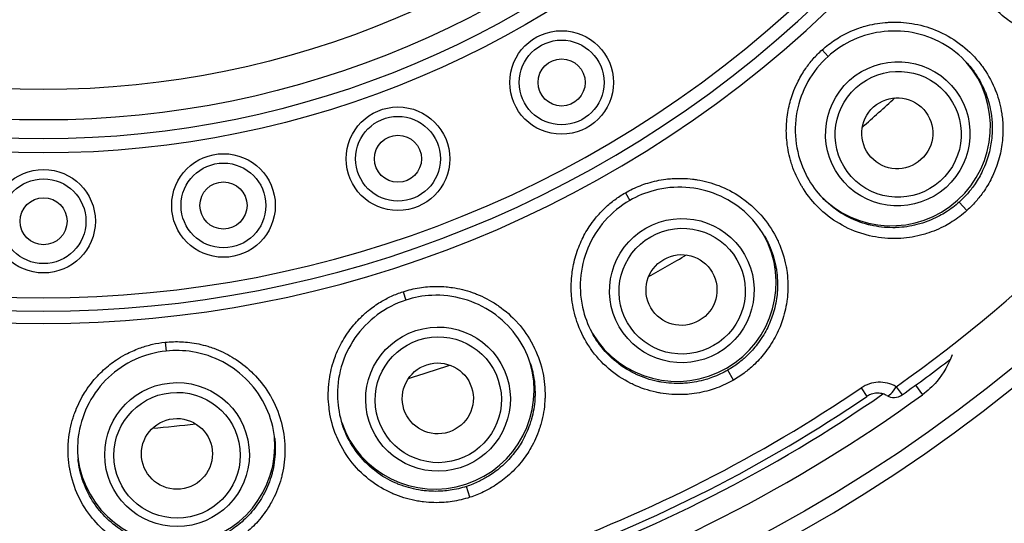
# Model space of a CAD drawing. Units: millimetres. Extents: x 11 to 385, y 11 to 269.
# Drawn here: x 191 to 212, y 55 to 65 of the extents above; entities that cross this region are included whole.
import ezdxf

# ---------------------------------------------------------------- set-up
doc = ezdxf.new("R2010")
doc.units = ezdxf.units.MM
doc.header["$LTSCALE"] = 1.333333
for name, color, linetype, lineweight, true_color in [('Dimension (ISO)', 7, 'Continuous', 18, 0x000040), ('Visible (ISO)', 7, 'Continuous', 25, 0x000040), ('Visible Narrow (ISO)', 7, 'Continuous', 25, 0x000040)]:
    doc.layers.add(name, color=color, linetype=linetype, lineweight=lineweight, true_color=true_color)
doc.styles.add('Samuel Heath (ISO)', font='tahoma.ttf')
doc.dimstyles.new('Samuel Heath (ISO)', dxfattribs={"dimscale": 1.333333, "dimtxt": 3, "dimasz": 2.5, "dimexe": 1, "dimexo": 1.5, "dimgap": 0.762, "dimtad": 0, "dimtih": 1, "dimtoh": 1, "dimzin": 0, "dimdsep": 46, "dimtxsty": 'Samuel Heath (ISO)', "dimcen": 0.09, "dimdle": 10, "dimclrd": 256, "dimclre": 256, "dimclrt": 256, "dimazin": 0, "dimtfac": 1, "dimtmove": 0, "dimatfit": 3, "dimfxl": 1, "dimtolj": 1, "dimtzin": 0, "dimlwd": 15, "dimlwe": 15, "dimarcsym": 0})

# ---------------------------------------------------------------- blocks, each defined once
blk = doc.blocks.new('*D7')
at = {"layer": 'Defpoints', "color": 0, "transparency": 16777216}
for p in [(165.798, 102.904), (218.084, 63.287)]:
    blk.add_point(p, dxfattribs=at)
at = {"layer": 'Dimension (ISO)', "color": 176, "lineweight": 15, "true_color": 0x000080, "transparency": 16777216}
for p, q in [((139.946, 119.073), (144.457, 119.073)), ((144.457, 119.073), (163.141, 104.917)), ((191.941, 82.976), (191.941, 83.216)), ((191.821, 83.096), (192.061, 83.096))]:
    blk.add_line(p, q, dxfattribs=at)
at = {"layer": 'Dimension (ISO)', "color": 176, "true_color": 0x000080, "transparency": 16777216}
blk.add_solid([(163.476, 105.36), (162.805, 104.474), (165.798, 102.904)], dxfattribs=at)
at = {"layer": 'Dimension (ISO)', "color": 176, "lineweight": 18, "true_color": 0x000080, "transparency": 16777216, "char_height": 4, "attachment_point": 2, "style": 'Samuel Heath (ISO)'}
for s, insert in [('\\A1; ∅65.60', (127.179, 124.397)), ('\\A1;[∅2 9/16]', (127.179, 118.057))]:
    blk.add_mtext(s, dxfattribs=dict(at, insert=insert))

msp = doc.modelspace()

# ---------------------------------------------------------------- linework, layer by layer
at = {"layer": 'Visible (ISO)'}
msp.add_line((201.394, 55.403), (201.394, 55.403), dxfattribs=at)
for centre, radius in [((191.941, 83.096), 20.25), ((191.941, 83.096), 19.85), ((202.941, 64.043), 1.1), ((202.941, 64.043), 0.5), ((199.466, 62.422), 1.1), ((199.466, 62.422), 0.5), ((195.761, 61.43), 1.1), ((191.941, 61.096), 1.1), ((195.761, 61.43), 0.5), ((191.941, 61.096), 0.5)]:
    msp.add_circle(centre, radius, dxfattribs=at)
for centre, radius, start, end in [((191.941, 83.096), 32.8, 4.6931, 355.3069), ((191.941, 83.096), 26.5, 310.9999, 313.0001), ((191.941, 83.096), 29.25, 312.9679, 312.968), ((191.941, 83.096), 29.25, 311.032, 311.0322), ((191.941, 83.096), 26.5, 298.9999, 301.0001), ((191.941, 83.096), 31.5, 305.3606, 307.6801), ((191.941, 83.096), 26.5, 286.9999, 289.0001), ((191.941, 83.096), 29.25, 300.9679, 300.968), ((191.941, 83.096), 29.25, 299.032, 299.0322), ((191.941, 83.096), 31.75, 288, 306), ((191.941, 83.096), 31.1, 289.7953, 304.2047), ((209.997, 57.651), 0.3, 240.1588, 305.3606), ((191.941, 83.096), 26.5, 274.9999, 277.0001), ((191.941, 83.096), 29.25, 288.9679, 288.968), ((191.941, 83.096), 29.25, 287.032, 287.0322)]:
    msp.add_arc(centre, radius, start, end, dxfattribs=at)
for centre, major_axis, start_param, end_param in [((209.949, 63.095), (-1.561, -1.405), 0.016807, 3.124758), ((205.398, 59.788), (1.819, 1.05), 3.1584, 6.266351), ((200.258, 57.5), (1.997, 0.649), 3.1584, 6.266353), ((194.754, 56.33), (-2.088, -0.22), 0.0168, 3.124758)]:
    msp.add_ellipse(centre, major_axis=major_axis, ratio=0.996195, start_param=start_param, end_param=end_param, dxfattribs=at)
for centre, major_axis in [((210.068, 62.964), (-0.561, -0.505)), ((205.486, 59.635), (-0.653, -0.377)), ((200.312, 57.332), (0.718, 0.233)), ((194.773, 56.154), (-0.75, -0.079))]:
    msp.add_ellipse(centre, major_axis=major_axis, ratio=0.996195, dxfattribs=at)
for points, knots in [([(211.556, 64.449), (211.406, 64.616), (211.225, 64.761), (210.83, 64.982), (210.611, 65.061), (210.165, 65.143), (209.933, 65.147), (209.484, 65.083), (209.261, 65.013), (208.893, 64.827), (208.737, 64.72), (208.598, 64.596)], [0, 0, 0, 0, 0.0684416, 0.0684416, 0.1367651, 0.1367651, 0.2048941, 0.2048941, 0.2730143, 0.2730143, 0.3287853, 0.3287853, 0.3287853, 0.3287853]), ([(208.598, 64.596), (208.429, 64.443), (208.283, 64.261), (208.06, 63.864), (207.98, 63.644), (207.896, 63.198), (207.891, 62.965), (207.954, 62.517), (208.023, 62.296), (208.207, 61.93), (208.312, 61.775), (208.436, 61.638)], [0, 0, 0, 0, 0.0683703, 0.0683703, 0.1366009, 0.1366009, 0.2048042, 0.2048042, 0.2729875, 0.2729875, 0.3288358, 0.3288358, 0.3288358, 0.3288358]), ([(207.251, 60.778), (207.138, 60.973), (206.991, 61.153), (206.651, 61.45), (206.453, 61.573), (206.034, 61.746), (205.808, 61.799), (205.355, 61.829), (205.123, 61.807), (204.724, 61.702), (204.549, 61.63), (204.388, 61.537)], [0, 0, 0, 0, 0.0684415, 0.0684415, 0.136765, 0.136765, 0.2048941, 0.2048941, 0.2730142, 0.2730142, 0.3287853, 0.3287853, 0.3287853, 0.3287853]), ([(204.388, 61.537), (204.191, 61.423), (204.01, 61.275), (203.709, 60.933), (203.586, 60.735), (203.411, 60.316), (203.357, 60.089), (203.325, 59.638), (203.347, 59.407), (203.451, 59.01), (203.522, 58.837), (203.614, 58.678)], [0, 0, 0, 0, 0.0683703, 0.0683703, 0.1366009, 0.1366009, 0.2048042, 0.2048042, 0.2729875, 0.2729875, 0.3288358, 0.3288358, 0.3288358, 0.3288358]), ([(199.634, 59.42), (199.417, 59.35), (199.209, 59.242), (198.844, 58.97), (198.682, 58.802), (198.424, 58.429), (198.324, 58.218), (198.199, 57.783), (198.172, 57.553), (198.191, 57.144), (198.225, 56.959), (198.282, 56.784)], [0, 0, 0, 0, 0.0683703, 0.0683703, 0.1366009, 0.1366009, 0.2048042, 0.2048042, 0.2729875, 0.2729875, 0.3288358, 0.3288358, 0.3288358, 0.3288358]), ([(202.276, 58.083), (202.207, 58.297), (202.1, 58.503), (201.829, 58.865), (201.661, 59.026), (201.287, 59.283), (201.077, 59.381), (200.64, 59.505), (200.409, 59.532), (199.997, 59.512), (199.811, 59.478), (199.634, 59.42)], [0, 0, 0, 0, 0.0684476, 0.0684476, 0.1367708, 0.1367708, 0.2048938, 0.2048938, 0.2730198, 0.2730198, 0.328781, 0.328781, 0.328781, 0.328781]), ([(194.543, 58.338), (194.317, 58.314), (194.091, 58.252), (193.677, 58.062), (193.484, 57.932), (193.154, 57.62), (193.012, 57.435), (192.8, 57.035), (192.726, 56.816), (192.659, 56.411), (192.654, 56.224), (192.673, 56.041)], [0, 0, 0, 0, 0.0683781, 0.0683781, 0.1366091, 0.1366091, 0.2048118, 0.2048118, 0.2729951, 0.2729951, 0.328823, 0.328823, 0.328823, 0.328823]), ([(196.85, 56.481), (196.827, 56.705), (196.765, 56.928), (196.575, 57.339), (196.444, 57.531), (196.132, 57.86), (195.947, 58), (195.546, 58.212), (195.325, 58.286), (194.917, 58.352), (194.728, 58.357), (194.543, 58.338)], [0, 0, 0, 0, 0.0684415, 0.0684415, 0.136765, 0.136765, 0.2048941, 0.2048941, 0.2730142, 0.2730142, 0.3287853, 0.3287853, 0.3287853, 0.3287853]), ([(211.231, 58.261), (211.163, 58.062), (211.053, 57.862), (210.817, 57.585), (210.714, 57.49), (210.603, 57.409)], [-0.1301773, -0.1301773, -0.1301773, -0.1301773, -0.0663526, -0.0663526, -0.0269123, -0.0269123, -0.0269123, -0.0269123]), ([(209.848, 57.391), (209.822, 57.406), (209.795, 57.418), (209.767, 57.426), (209.759, 57.429), (209.75, 57.431), (209.742, 57.433), (209.705, 57.442), (209.667, 57.445), (209.631, 57.444), (209.594, 57.442), (209.558, 57.435), (209.523, 57.424), (209.515, 57.421), (209.507, 57.418), (209.499, 57.415), (209.472, 57.404), (209.447, 57.391), (209.424, 57.375)], [0, 0, 0, 0, 0.1921633, 0.1921633, 0.1921633, 0.25, 0.25, 0.25, 0.5, 0.5, 0.5, 0.75, 0.75, 0.75, 0.8088035, 0.8088035, 0.8088035, 1, 1, 1, 1])]:
    msp.add_open_spline(points, degree=3, knots=knots, dxfattribs=at)
at = {"layer": 'Visible Narrow (ISO)'}
for p, q in [((208.472, 64.736), (208.598, 64.596)), ((204.294, 61.7), (204.388, 61.537)), ((211.546, 61.322), (211.383, 61.503)), ((199.576, 59.599), (199.634, 59.42)), ((194.524, 58.525), (194.543, 58.338)), ((206.591, 57.722), (206.469, 57.933)), ((209.302, 57.555), (209.424, 57.375)), ((210.047, 57.58), (210.171, 57.407)), ((210.456, 57.612), (210.603, 57.409)), ((200.995, 55.231), (200.92, 55.462))]:
    msp.add_line(p, q, dxfattribs=at)
for centre, radius in [((191.941, 83.096), 32.462), ((191.941, 83.096), 20.55), ((191.941, 83.096), 19.203), ((202.941, 64.043), 0.9), ((199.466, 62.422), 0.9), ((195.761, 61.43), 0.9), ((191.941, 61.096), 0.9)]:
    msp.add_circle(centre, radius, dxfattribs=at)
for radius, start, end in [(24.171, 225, 45), (23.626, 225, 315), (23.909, 225, 315), (31.287, 305.3606, 324.6394), (29.273, 312.7011, 312.7017), (30.882, 289.7953, 304.2047), (31.25, 305.3273651120049, 305.3274123007648), (31.25, 289.2251, 304.7749)]:
    msp.add_arc((191.941, 83.096), radius, start, end, dxfattribs=at)
for centre, major_axis in [((210.079, 62.952), (-1.141, -1.028)), ((210.088, 62.942), (-0.996, -0.897)), ((205.494, 59.621), (-1.33, -0.768)), ((205.501, 59.609), (-1.161, -0.67)), ((200.317, 57.316), (1.461, 0.475)), ((200.322, 57.303), (1.275, 0.414)), ((194.775, 56.138), (1.527, 0.161)), ((194.776, 56.124), (1.334, 0.14))]:
    msp.add_ellipse(centre, major_axis=major_axis, ratio=0.996195, dxfattribs=at)
msp.add_ellipse((209.997, 57.651), major_axis=(-0.149, -0.26), ratio=0.264252, start_param=6.283173, end_param=7.73248, dxfattribs=at)
for points, knots in [([(215.644, 65.874), (215.61, 65.827), (215.574, 65.781), (215.534, 65.734), (215.489, 65.681), (215.44, 65.629), (215.387, 65.577), (215.337, 65.528), (215.284, 65.48), (215.226, 65.433), (215.17, 65.388), (215.11, 65.344), (215.046, 65.302), (214.975, 65.255), (214.899, 65.21), (214.818, 65.169), (214.751, 65.135), (214.681, 65.104), (214.607, 65.075), (214.511, 65.038), (214.408, 65.005), (214.3, 64.98), (214.226, 64.963), (214.149, 64.949), (214.07, 64.939), (213.947, 64.923), (213.82, 64.917), (213.692, 64.922), (213.62, 64.925), (213.548, 64.931), (213.476, 64.941), (213.341, 64.959), (213.209, 64.989), (213.08, 65.031), (213.019, 65.05), (212.959, 65.073), (212.9, 65.097), (212.768, 65.153), (212.64, 65.221), (212.52, 65.301), (212.474, 65.331), (212.429, 65.363), (212.386, 65.397), (212.265, 65.49), (212.154, 65.596), (212.055, 65.71), (212.025, 65.744), (211.996, 65.78), (211.968, 65.816), (211.872, 65.942), (211.79, 66.076), (211.724, 66.212), (211.708, 66.244), (211.693, 66.276), (211.68, 66.308), (211.618, 66.451), (211.573, 66.596), (211.543, 66.736), (211.537, 66.76), (211.533, 66.784), (211.528, 66.808), (211.502, 66.952), (211.491, 67.09), (211.49, 67.221), (211.49, 67.237), (211.491, 67.252), (211.491, 67.268), (211.494, 67.403), (211.508, 67.531), (211.53, 67.65), (211.532, 67.659), (211.533, 67.667), (211.535, 67.675), (211.56, 67.801), (211.595, 67.918), (211.635, 68.026), (211.675, 68.135), (211.721, 68.233), (211.771, 68.324), (211.82, 68.415), (211.873, 68.498), (211.928, 68.574)], [0, 0, 0, 0, 0.0309785, 0.0309785, 0.0309785, 0.0666667, 0.0666667, 0.0666667, 0.1004733, 0.1004733, 0.1004733, 0.1333333, 0.1333333, 0.1333333, 0.1699617, 0.1699617, 0.1699617, 0.2, 0.2, 0.2, 0.2393574, 0.2393574, 0.2393574, 0.2666667, 0.2666667, 0.2666667, 0.3093126, 0.3093126, 0.3093126, 0.3333333, 0.3333333, 0.3333333, 0.3786651, 0.3786651, 0.3786651, 0.4, 0.4, 0.4, 0.448188, 0.448188, 0.448188, 0.4666667, 0.4666667, 0.4666667, 0.5177587, 0.5177587, 0.5177587, 0.5333333, 0.5333333, 0.5333333, 0.5873366, 0.5873366, 0.5873366, 0.6, 0.6, 0.6, 0.6568038, 0.6568038, 0.6568038, 0.6666667, 0.6666667, 0.6666667, 0.7262426, 0.7262426, 0.7262426, 0.7333333, 0.7333333, 0.7333333, 0.7957611, 0.7957611, 0.7957611, 0.8, 0.8, 0.8, 0.8666667, 0.8666667, 0.8666667, 0.9333333, 0.9333333, 0.9333333, 1, 1, 1, 1]), ([(208.472, 64.736), (208.56, 64.814), (208.652, 64.885), (208.748, 64.948), (208.796, 64.98), (208.846, 65.01), (208.896, 65.038), (209.009, 65.1), (209.129, 65.154), (209.253, 65.197), (209.296, 65.212), (209.34, 65.226), (209.384, 65.238), (209.522, 65.277), (209.665, 65.304), (209.809, 65.316), (209.842, 65.319), (209.875, 65.321), (209.909, 65.323), (210.065, 65.33), (210.223, 65.321), (210.38, 65.296), (210.4, 65.292), (210.421, 65.289), (210.441, 65.285), (210.61, 65.253), (210.777, 65.202), (210.939, 65.131), (210.946, 65.128), (210.954, 65.124), (210.962, 65.121), (211.13, 65.045), (211.292, 64.948), (211.44, 64.831), (211.444, 64.828), (211.448, 64.824), (211.452, 64.821), (211.596, 64.706), (211.728, 64.572), (211.841, 64.424), (211.853, 64.41), (211.864, 64.395), (211.875, 64.38), (211.976, 64.24), (212.062, 64.089), (212.13, 63.93), (212.142, 63.901), (212.154, 63.871), (212.166, 63.841), (212.222, 63.692), (212.262, 63.537), (212.286, 63.38), (212.293, 63.335), (212.299, 63.289), (212.303, 63.244), (212.316, 63.1), (212.315, 62.955), (212.301, 62.811), (212.295, 62.752), (212.287, 62.693), (212.277, 62.635), (212.254, 62.506), (212.22, 62.379), (212.175, 62.256), (212.15, 62.188), (212.122, 62.12), (212.091, 62.054), (212.041, 61.948), (211.982, 61.846), (211.917, 61.749), (211.869, 61.677), (211.817, 61.609), (211.761, 61.543), (211.695, 61.465), (211.623, 61.392), (211.546, 61.322)], [0, 0, 0, 0, 0.0513043, 0.0513043, 0.0513043, 0.0769231, 0.0769231, 0.0769231, 0.1340014, 0.1340014, 0.1340014, 0.1538462, 0.1538462, 0.1538462, 0.2163899, 0.2163899, 0.2163899, 0.2307692, 0.2307692, 0.2307692, 0.2987529, 0.2987529, 0.2987529, 0.3076923, 0.3076923, 0.3076923, 0.3811644, 0.3811644, 0.3811644, 0.3846154, 0.3846154, 0.3846154, 0.4615385, 0.4615385, 0.4615385, 0.4635243, 0.4635243, 0.4635243, 0.5384615, 0.5384615, 0.5384615, 0.5459002, 0.5459002, 0.5459002, 0.6153846, 0.6153846, 0.6153846, 0.628301, 0.628301, 0.628301, 0.6923077, 0.6923077, 0.6923077, 0.7107555, 0.7107555, 0.7107555, 0.7692308, 0.7692308, 0.7692308, 0.7931834, 0.7931834, 0.7931834, 0.8461538, 0.8461538, 0.8461538, 0.8755674, 0.8755674, 0.8755674, 0.9230769, 0.9230769, 0.9230769, 0.9583005, 0.9583005, 0.9583005, 1, 1, 1, 1]), ([(211.546, 61.322), (211.448, 61.234), (211.345, 61.156), (211.236, 61.087), (211.188, 61.056), (211.139, 61.028), (211.089, 61.001), (210.962, 60.933), (210.827, 60.876), (210.687, 60.832), (210.646, 60.819), (210.604, 60.807), (210.561, 60.797), (210.406, 60.758), (210.246, 60.735), (210.086, 60.729), (210.056, 60.728), (210.026, 60.727), (209.996, 60.727), (209.822, 60.727), (209.649, 60.747), (209.479, 60.787), (209.463, 60.791), (209.447, 60.795), (209.432, 60.799), (209.247, 60.846), (209.068, 60.917), (208.9, 61.009), (208.733, 61.101), (208.577, 61.214), (208.438, 61.345), (208.43, 61.352), (208.422, 61.36), (208.414, 61.368), (208.285, 61.493), (208.17, 61.634), (208.074, 61.784), (208.061, 61.805), (208.048, 61.826), (208.036, 61.847), (207.952, 61.988), (207.884, 62.137), (207.833, 62.289), (207.821, 62.324), (207.81, 62.36), (207.8, 62.395), (207.76, 62.536), (207.734, 62.68), (207.722, 62.823), (207.717, 62.872), (207.715, 62.921), (207.713, 62.97), (207.71, 63.1), (207.718, 63.229), (207.737, 63.357), (207.746, 63.418), (207.757, 63.478), (207.77, 63.538), (207.796, 63.651), (207.83, 63.762), (207.873, 63.87), (207.9, 63.939), (207.931, 64.007), (207.965, 64.074), (208.012, 64.166), (208.065, 64.255), (208.123, 64.339), (208.173, 64.411), (208.226, 64.479), (208.284, 64.545), (208.342, 64.612), (208.405, 64.675), (208.472, 64.736)], [0, 0, 0, 0, 0.0535244, 0.0535244, 0.0535244, 0.0769231, 0.0769231, 0.0769231, 0.1361849, 0.1361849, 0.1361849, 0.1538462, 0.1538462, 0.1538462, 0.2186614, 0.2186614, 0.2186614, 0.2307692, 0.2307692, 0.2307692, 0.3011134, 0.3011134, 0.3011134, 0.3076923, 0.3076923, 0.3076923, 0.3846154, 0.3846154, 0.3846154, 0.4615385, 0.4615385, 0.4615385, 0.4659626, 0.4659626, 0.4659626, 0.5384615, 0.5384615, 0.5384615, 0.5484186, 0.5484186, 0.5484186, 0.6153846, 0.6153846, 0.6153846, 0.6309153, 0.6309153, 0.6309153, 0.6923077, 0.6923077, 0.6923077, 0.7134278, 0.7134278, 0.7134278, 0.7692308, 0.7692308, 0.7692308, 0.7958641, 0.7958641, 0.7958641, 0.8461538, 0.8461538, 0.8461538, 0.8782761, 0.8782761, 0.8782761, 0.9230769, 0.9230769, 0.9230769, 0.9612439, 0.9612439, 0.9612439, 1, 1, 1, 1]), ([(211.556, 64.449), (211.593, 64.409), (211.628, 64.367), (211.661, 64.324), (211.671, 64.31), (211.681, 64.297), (211.691, 64.283), (211.783, 64.156), (211.86, 64.019), (211.921, 63.875), (211.933, 63.848), (211.944, 63.821), (211.954, 63.794), (212.005, 63.659), (212.041, 63.518), (212.062, 63.376), (212.068, 63.334), (212.073, 63.293), (212.077, 63.251), (212.088, 63.12), (212.087, 62.989), (212.074, 62.858), (212.068, 62.804), (212.061, 62.751), (212.051, 62.698), (212.03, 62.581), (211.999, 62.465), (211.958, 62.353), (211.935, 62.291), (211.909, 62.23), (211.881, 62.17), (211.835, 62.073), (211.782, 61.98), (211.722, 61.892), (211.678, 61.827), (211.63, 61.764), (211.579, 61.704), (211.518, 61.633), (211.453, 61.566), (211.383, 61.503)], [0.5143288, 0.5143288, 0.5143288, 0.5143288, 0.5384615, 0.5384615, 0.5384615, 0.5459688, 0.5459688, 0.5459688, 0.6153846, 0.6153846, 0.6153846, 0.6283862, 0.6283862, 0.6283862, 0.6923077, 0.6923077, 0.6923077, 0.7108353, 0.7108353, 0.7108353, 0.7692308, 0.7692308, 0.7692308, 0.7932351, 0.7932351, 0.7932351, 0.8461538, 0.8461538, 0.8461538, 0.8756422, 0.8756422, 0.8756422, 0.9230769, 0.9230769, 0.9230769, 0.9581273, 0.9581273, 0.9581273, 1, 1, 1, 1]), ([(204.294, 61.7), (204.396, 61.759), (204.5, 61.809), (204.608, 61.85), (204.661, 61.871), (204.716, 61.89), (204.771, 61.907), (204.895, 61.945), (205.023, 61.972), (205.153, 61.989), (205.198, 61.994), (205.244, 61.999), (205.29, 62.002), (205.433, 62.011), (205.579, 62.007), (205.722, 61.99), (205.755, 61.986), (205.788, 61.981), (205.821, 61.976), (205.976, 61.95), (206.128, 61.908), (206.276, 61.851), (206.295, 61.843), (206.315, 61.836), (206.334, 61.828), (206.492, 61.761), (206.645, 61.676), (206.789, 61.574), (206.795, 61.569), (206.802, 61.564), (206.809, 61.559), (206.958, 61.45), (207.096, 61.321), (207.217, 61.176), (207.22, 61.172), (207.223, 61.168), (207.226, 61.164), (207.343, 61.022), (207.444, 60.863), (207.525, 60.695), (207.533, 60.678), (207.54, 60.661), (207.548, 60.645), (207.618, 60.487), (207.671, 60.321), (207.704, 60.152), (207.71, 60.12), (207.716, 60.089), (207.72, 60.057), (207.744, 59.899), (207.752, 59.739), (207.742, 59.581), (207.74, 59.535), (207.736, 59.49), (207.73, 59.444), (207.713, 59.301), (207.682, 59.159), (207.638, 59.021), (207.621, 58.965), (207.6, 58.909), (207.578, 58.854), (207.529, 58.733), (207.469, 58.616), (207.4, 58.505), (207.361, 58.443), (207.32, 58.383), (207.276, 58.325), (207.205, 58.231), (207.126, 58.143), (207.042, 58.062), (206.98, 58.002), (206.915, 57.946), (206.847, 57.893), (206.766, 57.831), (206.68, 57.774), (206.591, 57.722)], [0, 0, 0, 0, 0.0513038, 0.0513038, 0.0513038, 0.0769231, 0.0769231, 0.0769231, 0.1340007, 0.1340007, 0.1340007, 0.1538462, 0.1538462, 0.1538462, 0.2163892, 0.2163892, 0.2163892, 0.2307692, 0.2307692, 0.2307692, 0.2987522, 0.2987522, 0.2987522, 0.3076923, 0.3076923, 0.3076923, 0.3811638, 0.3811638, 0.3811638, 0.3846154, 0.3846154, 0.3846154, 0.4615385, 0.4615385, 0.4615385, 0.4635236, 0.4635236, 0.4635236, 0.5384615, 0.5384615, 0.5384615, 0.5458995, 0.5458995, 0.5458995, 0.6153846, 0.6153846, 0.6153846, 0.6283003, 0.6283003, 0.6283003, 0.6923077, 0.6923077, 0.6923077, 0.7107547, 0.7107547, 0.7107547, 0.7692308, 0.7692308, 0.7692308, 0.7931827, 0.7931827, 0.7931827, 0.8461538, 0.8461538, 0.8461538, 0.8755664, 0.8755664, 0.8755664, 0.9230769, 0.9230769, 0.9230769, 0.9582997, 0.9582997, 0.9582997, 1, 1, 1, 1]), ([(206.591, 57.722), (206.477, 57.656), (206.36, 57.601), (206.238, 57.556), (206.185, 57.536), (206.131, 57.519), (206.077, 57.503), (205.938, 57.463), (205.794, 57.435), (205.649, 57.421), (205.606, 57.417), (205.562, 57.414), (205.518, 57.413), (205.358, 57.407), (205.197, 57.418), (205.039, 57.445), (205.01, 57.45), (204.98, 57.456), (204.951, 57.462), (204.781, 57.498), (204.615, 57.554), (204.458, 57.628), (204.443, 57.635), (204.428, 57.642), (204.414, 57.649), (204.243, 57.734), (204.082, 57.841), (203.938, 57.966), (203.793, 58.09), (203.664, 58.233), (203.555, 58.39), (203.549, 58.399), (203.543, 58.408), (203.537, 58.417), (203.436, 58.567), (203.353, 58.729), (203.291, 58.896), (203.282, 58.919), (203.274, 58.942), (203.266, 58.965), (203.213, 59.12), (203.178, 59.28), (203.16, 59.439), (203.156, 59.476), (203.152, 59.513), (203.15, 59.55), (203.14, 59.696), (203.144, 59.842), (203.162, 59.985), (203.168, 60.034), (203.175, 60.083), (203.185, 60.131), (203.209, 60.259), (203.243, 60.383), (203.288, 60.504), (203.309, 60.562), (203.332, 60.619), (203.358, 60.674), (203.407, 60.78), (203.463, 60.881), (203.528, 60.978), (203.569, 61.04), (203.613, 61.1), (203.659, 61.158), (203.725, 61.238), (203.795, 61.314), (203.87, 61.385), (203.934, 61.445), (204, 61.5), (204.07, 61.552), (204.141, 61.605), (204.215, 61.654), (204.294, 61.7)], [0, 0, 0, 0, 0.0535238, 0.0535238, 0.0535238, 0.0769231, 0.0769231, 0.0769231, 0.1361842, 0.1361842, 0.1361842, 0.1538462, 0.1538462, 0.1538462, 0.2186607, 0.2186607, 0.2186607, 0.2307692, 0.2307692, 0.2307692, 0.3011127, 0.3011127, 0.3011127, 0.3076923, 0.3076923, 0.3076923, 0.3846154, 0.3846154, 0.3846154, 0.4615385, 0.4615385, 0.4615385, 0.4659619, 0.4659619, 0.4659619, 0.5384615, 0.5384615, 0.5384615, 0.5484178, 0.5484178, 0.5484178, 0.6153846, 0.6153846, 0.6153846, 0.6309145, 0.6309145, 0.6309145, 0.6923077, 0.6923077, 0.6923077, 0.7134269, 0.7134269, 0.7134269, 0.7692308, 0.7692308, 0.7692308, 0.7958633, 0.7958633, 0.7958633, 0.8461538, 0.8461538, 0.8461538, 0.8782749, 0.8782749, 0.8782749, 0.9230769, 0.9230769, 0.9230769, 0.9612431, 0.9612431, 0.9612431, 1, 1, 1, 1]), ([(211.383, 61.503), (211.295, 61.424), (211.201, 61.352), (211.1, 61.288), (211.057, 61.26), (211.012, 61.234), (210.966, 61.21), (210.85, 61.147), (210.728, 61.095), (210.601, 61.055), (210.563, 61.043), (210.525, 61.033), (210.486, 61.023), (210.345, 60.987), (210.2, 60.965), (210.054, 60.96), (210.027, 60.958), (209.999, 60.958), (209.972, 60.958), (209.814, 60.958), (209.656, 60.975), (209.502, 61.011), (209.488, 61.014), (209.473, 61.018), (209.459, 61.021), (209.291, 61.064), (209.128, 61.128), (208.976, 61.211), (208.825, 61.294), (208.684, 61.396), (208.557, 61.514), (208.55, 61.521), (208.543, 61.528), (208.535, 61.535), (208.501, 61.568), (208.468, 61.603), (208.436, 61.638)], [0, 0, 0, 0, 0.0536039, 0.0536039, 0.0536039, 0.0769231, 0.0769231, 0.0769231, 0.1360917, 0.1360917, 0.1360917, 0.1538462, 0.1538462, 0.1538462, 0.2185912, 0.2185912, 0.2185912, 0.2307692, 0.2307692, 0.2307692, 0.3010549, 0.3010549, 0.3010549, 0.3076923, 0.3076923, 0.3076923, 0.3846154, 0.3846154, 0.3846154, 0.4615385, 0.4615385, 0.4615385, 0.4660098, 0.4660098, 0.4660098, 0.4872472, 0.4872472, 0.4872472, 0.4872472]), ([(207.251, 60.778), (207.278, 60.731), (207.303, 60.683), (207.327, 60.634), (207.334, 60.619), (207.341, 60.603), (207.348, 60.588), (207.412, 60.445), (207.459, 60.295), (207.489, 60.141), (207.494, 60.112), (207.499, 60.084), (207.504, 60.055), (207.525, 59.912), (207.531, 59.767), (207.522, 59.623), (207.52, 59.581), (207.516, 59.54), (207.511, 59.499), (207.495, 59.368), (207.466, 59.239), (207.426, 59.115), (207.41, 59.063), (207.391, 59.012), (207.371, 58.963), (207.326, 58.852), (207.271, 58.746), (207.208, 58.645), (207.173, 58.589), (207.135, 58.534), (207.094, 58.481), (207.029, 58.396), (206.958, 58.317), (206.881, 58.243), (206.824, 58.188), (206.765, 58.137), (206.702, 58.089), (206.628, 58.032), (206.55, 57.979), (206.469, 57.933)], [0.5143324, 0.5143324, 0.5143324, 0.5143324, 0.5384615, 0.5384615, 0.5384615, 0.545968, 0.545968, 0.545968, 0.6153846, 0.6153846, 0.6153846, 0.6283854, 0.6283854, 0.6283854, 0.6923077, 0.6923077, 0.6923077, 0.7108344, 0.7108344, 0.7108344, 0.7692308, 0.7692308, 0.7692308, 0.7932344, 0.7932344, 0.7932344, 0.8461538, 0.8461538, 0.8461538, 0.8756412, 0.8756412, 0.8756412, 0.9230769, 0.9230769, 0.9230769, 0.9581265, 0.9581265, 0.9581265, 1, 1, 1, 1]), ([(200.995, 55.231), (200.87, 55.19), (200.744, 55.161), (200.616, 55.142), (200.56, 55.133), (200.503, 55.127), (200.447, 55.123), (200.303, 55.113), (200.157, 55.116), (200.011, 55.132), (199.968, 55.137), (199.925, 55.144), (199.882, 55.151), (199.724, 55.178), (199.569, 55.223), (199.42, 55.282), (199.392, 55.293), (199.365, 55.305), (199.337, 55.317), (199.178, 55.388), (199.028, 55.477), (198.889, 55.582), (198.876, 55.592), (198.863, 55.602), (198.851, 55.612), (198.701, 55.731), (198.566, 55.868), (198.451, 56.021), (198.335, 56.173), (198.239, 56.339), (198.165, 56.515), (198.161, 56.525), (198.157, 56.536), (198.153, 56.546), (198.085, 56.713), (198.038, 56.888), (198.011, 57.065), (198.008, 57.089), (198.004, 57.113), (198.002, 57.138), (197.982, 57.301), (197.981, 57.464), (197.996, 57.624), (198, 57.661), (198.004, 57.698), (198.01, 57.734), (198.03, 57.879), (198.065, 58.021), (198.112, 58.157), (198.128, 58.204), (198.145, 58.25), (198.164, 58.295), (198.214, 58.415), (198.274, 58.53), (198.343, 58.639), (198.375, 58.691), (198.41, 58.741), (198.447, 58.791), (198.516, 58.883), (198.593, 58.971), (198.676, 59.052), (198.729, 59.104), (198.785, 59.154), (198.842, 59.201), (198.923, 59.266), (199.008, 59.326), (199.095, 59.379), (199.17, 59.424), (199.247, 59.465), (199.326, 59.502), (199.406, 59.539), (199.489, 59.571), (199.576, 59.599)], [0, 0, 0, 0, 0.0535238, 0.0535238, 0.0535238, 0.0769231, 0.0769231, 0.0769231, 0.1361842, 0.1361842, 0.1361842, 0.1538462, 0.1538462, 0.1538462, 0.2186607, 0.2186607, 0.2186607, 0.2307692, 0.2307692, 0.2307692, 0.3011127, 0.3011127, 0.3011127, 0.3076923, 0.3076923, 0.3076923, 0.3846154, 0.3846154, 0.3846154, 0.4615385, 0.4615385, 0.4615385, 0.4659619, 0.4659619, 0.4659619, 0.5384615, 0.5384615, 0.5384615, 0.5484178, 0.5484178, 0.5484178, 0.6153846, 0.6153846, 0.6153846, 0.6309145, 0.6309145, 0.6309145, 0.6923077, 0.6923077, 0.6923077, 0.7134269, 0.7134269, 0.7134269, 0.7692308, 0.7692308, 0.7692308, 0.7958633, 0.7958633, 0.7958633, 0.8461538, 0.8461538, 0.8461538, 0.8782749, 0.8782749, 0.8782749, 0.9230769, 0.9230769, 0.9230769, 0.9612431, 0.9612431, 0.9612431, 1, 1, 1, 1]), ([(199.576, 59.599), (199.69, 59.636), (199.805, 59.664), (199.92, 59.682), (199.977, 59.691), (200.034, 59.698), (200.091, 59.703), (200.222, 59.714), (200.355, 59.714), (200.487, 59.702), (200.532, 59.698), (200.577, 59.693), (200.622, 59.686), (200.765, 59.665), (200.906, 59.63), (201.043, 59.582), (201.074, 59.571), (201.104, 59.56), (201.135, 59.548), (201.281, 59.49), (201.423, 59.416), (201.556, 59.328), (201.573, 59.317), (201.59, 59.305), (201.606, 59.294), (201.748, 59.195), (201.879, 59.079), (201.997, 58.948), (202.003, 58.943), (202.008, 58.937), (202.013, 58.931), (202.135, 58.793), (202.242, 58.638), (202.33, 58.471), (202.332, 58.466), (202.334, 58.461), (202.337, 58.457), (202.421, 58.293), (202.486, 58.118), (202.528, 57.937), (202.533, 57.919), (202.537, 57.901), (202.541, 57.883), (202.576, 57.715), (202.592, 57.543), (202.589, 57.371), (202.589, 57.339), (202.587, 57.307), (202.585, 57.275), (202.576, 57.117), (202.55, 56.96), (202.508, 56.808), (202.496, 56.764), (202.482, 56.72), (202.467, 56.677), (202.421, 56.54), (202.361, 56.408), (202.289, 56.282), (202.26, 56.231), (202.229, 56.181), (202.196, 56.132), (202.123, 56.024), (202.04, 55.922), (201.949, 55.827), (201.899, 55.775), (201.846, 55.726), (201.791, 55.678), (201.702, 55.602), (201.607, 55.532), (201.508, 55.47), (201.435, 55.424), (201.36, 55.383), (201.283, 55.346), (201.19, 55.301), (201.094, 55.263), (200.995, 55.231)], [0, 0, 0, 0, 0.051664, 0.051664, 0.051664, 0.0769231, 0.0769231, 0.0769231, 0.1343522, 0.1343522, 0.1343522, 0.1538462, 0.1538462, 0.1538462, 0.2166313, 0.2166313, 0.2166313, 0.2307692, 0.2307692, 0.2307692, 0.2989879, 0.2989879, 0.2989879, 0.3076923, 0.3076923, 0.3076923, 0.3813339, 0.3813339, 0.3813339, 0.3846154, 0.3846154, 0.3846154, 0.4615385, 0.4615385, 0.4615385, 0.4636468, 0.4636468, 0.4636468, 0.5384615, 0.5384615, 0.5384615, 0.5459768, 0.5459768, 0.5459768, 0.6153846, 0.6153846, 0.6153846, 0.6283377, 0.6283377, 0.6283377, 0.6923077, 0.6923077, 0.6923077, 0.7107127, 0.7107127, 0.7107127, 0.7692308, 0.7692308, 0.7692308, 0.7931259, 0.7931259, 0.7931259, 0.8461538, 0.8461538, 0.8461538, 0.8754578, 0.8754578, 0.8754578, 0.9230769, 0.9230769, 0.9230769, 0.9581025, 0.9581025, 0.9581025, 1, 1, 1, 1]), ([(194.524, 58.525), (194.641, 58.537), (194.756, 58.541), (194.871, 58.535), (194.929, 58.533), (194.986, 58.528), (195.044, 58.52), (195.172, 58.504), (195.3, 58.478), (195.426, 58.44), (195.47, 58.426), (195.513, 58.412), (195.556, 58.396), (195.691, 58.346), (195.822, 58.284), (195.946, 58.209), (195.975, 58.192), (196.003, 58.174), (196.03, 58.156), (196.161, 58.07), (196.284, 57.97), (196.395, 57.857), (196.41, 57.842), (196.425, 57.827), (196.439, 57.812), (196.557, 57.687), (196.662, 57.547), (196.751, 57.395), (196.755, 57.388), (196.76, 57.381), (196.764, 57.374), (196.855, 57.213), (196.929, 57.04), (196.98, 56.858), (196.982, 56.853), (196.983, 56.848), (196.984, 56.843), (197.033, 56.665), (197.061, 56.48), (197.066, 56.293), (197.067, 56.275), (197.067, 56.256), (197.067, 56.238), (197.067, 56.065), (197.048, 55.892), (197.009, 55.724), (197.002, 55.693), (196.994, 55.662), (196.986, 55.631), (196.943, 55.477), (196.885, 55.328), (196.812, 55.187), (196.791, 55.146), (196.769, 55.106), (196.745, 55.067), (196.671, 54.943), (196.585, 54.826), (196.489, 54.718), (196.45, 54.674), (196.409, 54.631), (196.366, 54.59), (196.272, 54.499), (196.17, 54.416), (196.061, 54.343), (196.001, 54.302), (195.939, 54.264), (195.875, 54.229), (195.772, 54.173), (195.664, 54.124), (195.555, 54.084), (195.474, 54.055), (195.391, 54.03), (195.307, 54.01), (195.208, 53.986), (195.107, 53.968), (195.004, 53.957)], [0, 0, 0, 0, 0.0513038, 0.0513038, 0.0513038, 0.0769231, 0.0769231, 0.0769231, 0.1340007, 0.1340007, 0.1340007, 0.1538462, 0.1538462, 0.1538462, 0.2163892, 0.2163892, 0.2163892, 0.2307692, 0.2307692, 0.2307692, 0.2987522, 0.2987522, 0.2987522, 0.3076923, 0.3076923, 0.3076923, 0.3811638, 0.3811638, 0.3811638, 0.3846154, 0.3846154, 0.3846154, 0.4615385, 0.4615385, 0.4615385, 0.4635236, 0.4635236, 0.4635236, 0.5384615, 0.5384615, 0.5384615, 0.5458995, 0.5458995, 0.5458995, 0.6153846, 0.6153846, 0.6153846, 0.6283003, 0.6283003, 0.6283003, 0.6923077, 0.6923077, 0.6923077, 0.7107547, 0.7107547, 0.7107547, 0.7692308, 0.7692308, 0.7692308, 0.7931827, 0.7931827, 0.7931827, 0.8461538, 0.8461538, 0.8461538, 0.8755664, 0.8755664, 0.8755664, 0.9230769, 0.9230769, 0.9230769, 0.9582997, 0.9582997, 0.9582997, 1, 1, 1, 1]), ([(206.469, 57.933), (206.367, 57.874), (206.259, 57.823), (206.148, 57.781), (206.099, 57.763), (206.05, 57.747), (206, 57.732), (205.874, 57.695), (205.743, 57.67), (205.611, 57.657), (205.571, 57.654), (205.532, 57.651), (205.492, 57.649), (205.346, 57.644), (205.2, 57.653), (205.056, 57.677), (205.029, 57.682), (205.002, 57.687), (204.975, 57.693), (204.821, 57.725), (204.67, 57.776), (204.527, 57.842), (204.513, 57.849), (204.5, 57.855), (204.487, 57.862), (204.331, 57.938), (204.185, 58.034), (204.054, 58.147), (203.923, 58.26), (203.806, 58.389), (203.707, 58.531), (203.701, 58.539), (203.696, 58.548), (203.69, 58.556), (203.663, 58.596), (203.638, 58.636), (203.614, 58.678)], [0, 0, 0, 0, 0.0536034, 0.0536034, 0.0536034, 0.0769231, 0.0769231, 0.0769231, 0.136091, 0.136091, 0.136091, 0.1538462, 0.1538462, 0.1538462, 0.2185905, 0.2185905, 0.2185905, 0.2307692, 0.2307692, 0.2307692, 0.3010542, 0.3010542, 0.3010542, 0.3076923, 0.3076923, 0.3076923, 0.3846154, 0.3846154, 0.3846154, 0.4615385, 0.4615385, 0.4615385, 0.466009, 0.466009, 0.466009, 0.4872503, 0.4872503, 0.4872503, 0.4872503]), ([(195.004, 53.957), (194.872, 53.943), (194.741, 53.941), (194.611, 53.949), (194.554, 53.953), (194.498, 53.959), (194.442, 53.966), (194.298, 53.987), (194.155, 54.02), (194.016, 54.067), (193.975, 54.081), (193.934, 54.096), (193.894, 54.112), (193.746, 54.172), (193.603, 54.248), (193.47, 54.337), (193.446, 54.354), (193.421, 54.371), (193.397, 54.389), (193.257, 54.491), (193.128, 54.61), (193.014, 54.742), (193.004, 54.755), (192.993, 54.767), (192.983, 54.779), (192.862, 54.926), (192.759, 55.089), (192.678, 55.261), (192.597, 55.433), (192.538, 55.616), (192.503, 55.803), (192.5, 55.814), (192.499, 55.825), (192.497, 55.835), (192.466, 56.013), (192.456, 56.194), (192.466, 56.372), (192.468, 56.396), (192.47, 56.42), (192.472, 56.444), (192.487, 56.607), (192.52, 56.767), (192.568, 56.92), (192.579, 56.955), (192.591, 56.99), (192.603, 57.024), (192.654, 57.162), (192.717, 57.293), (192.791, 57.417), (192.816, 57.459), (192.842, 57.5), (192.87, 57.54), (192.944, 57.648), (193.027, 57.749), (193.117, 57.842), (193.16, 57.885), (193.204, 57.927), (193.25, 57.968), (193.338, 58.044), (193.431, 58.115), (193.529, 58.177), (193.591, 58.217), (193.655, 58.253), (193.721, 58.287), (193.813, 58.334), (193.909, 58.375), (194.006, 58.409), (194.088, 58.438), (194.171, 58.462), (194.255, 58.481), (194.343, 58.501), (194.432, 58.516), (194.524, 58.525)], [0, 0, 0, 0, 0.053688, 0.053688, 0.053688, 0.0769231, 0.0769231, 0.0769231, 0.1363224, 0.1363224, 0.1363224, 0.1538462, 0.1538462, 0.1538462, 0.2187204, 0.2187204, 0.2187204, 0.2307692, 0.2307692, 0.2307692, 0.3011487, 0.3011487, 0.3011487, 0.3076923, 0.3076923, 0.3076923, 0.3846154, 0.3846154, 0.3846154, 0.4615385, 0.4615385, 0.4615385, 0.4658988, 0.4658988, 0.4658988, 0.5384615, 0.5384615, 0.5384615, 0.5483082, 0.5483082, 0.5483082, 0.6153846, 0.6153846, 0.6153846, 0.630768, 0.630768, 0.630768, 0.6923077, 0.6923077, 0.6923077, 0.7131899, 0.7131899, 0.7131899, 0.7692308, 0.7692308, 0.7692308, 0.7956468, 0.7956468, 0.7956468, 0.8461538, 0.8461538, 0.8461538, 0.8779816, 0.8779816, 0.8779816, 0.9230769, 0.9230769, 0.9230769, 0.9608595, 0.9608595, 0.9608595, 1, 1, 1, 1]), ([(202.276, 58.083), (202.294, 58.029), (202.309, 57.974), (202.322, 57.919), (202.326, 57.903), (202.33, 57.886), (202.333, 57.87), (202.365, 57.717), (202.38, 57.562), (202.376, 57.406), (202.376, 57.377), (202.375, 57.348), (202.373, 57.318), (202.364, 57.175), (202.34, 57.033), (202.301, 56.895), (202.29, 56.855), (202.278, 56.815), (202.264, 56.776), (202.221, 56.652), (202.167, 56.532), (202.101, 56.418), (202.075, 56.371), (202.046, 56.326), (202.016, 56.281), (201.949, 56.183), (201.873, 56.09), (201.79, 56.005), (201.744, 55.957), (201.696, 55.912), (201.646, 55.869), (201.565, 55.8), (201.479, 55.736), (201.388, 55.68), (201.322, 55.638), (201.253, 55.601), (201.182, 55.567), (201.097, 55.526), (201.009, 55.491), (200.92, 55.462)], [0.5132536, 0.5132536, 0.5132536, 0.5132536, 0.5384615, 0.5384615, 0.5384615, 0.546045, 0.546045, 0.546045, 0.6153846, 0.6153846, 0.6153846, 0.6284221, 0.6284221, 0.6284221, 0.6923077, 0.6923077, 0.6923077, 0.7107929, 0.7107929, 0.7107929, 0.7692308, 0.7692308, 0.7692308, 0.7931776, 0.7931776, 0.7931776, 0.8461538, 0.8461538, 0.8461538, 0.8755333, 0.8755333, 0.8755333, 0.9230769, 0.9230769, 0.9230769, 0.9579336, 0.9579336, 0.9579336, 1, 1, 1, 1]), ([(210.047, 57.58), (209.987, 57.615), (209.925, 57.64), (209.861, 57.655), (209.796, 57.671), (209.73, 57.677), (209.665, 57.675), (209.599, 57.672), (209.536, 57.66), (209.475, 57.64), (209.414, 57.62), (209.356, 57.592), (209.302, 57.555)], [0, 0, 0, 0, 0.25, 0.25, 0.25, 0.5, 0.5, 0.5, 0.75, 0.75, 0.75, 1, 1, 1, 1]), ([(200.92, 55.462), (200.808, 55.426), (200.692, 55.398), (200.574, 55.381), (200.523, 55.373), (200.471, 55.367), (200.42, 55.364), (200.288, 55.354), (200.155, 55.356), (200.023, 55.371), (199.984, 55.376), (199.944, 55.381), (199.905, 55.388), (199.762, 55.413), (199.62, 55.452), (199.485, 55.506), (199.459, 55.516), (199.434, 55.527), (199.409, 55.538), (199.264, 55.602), (199.128, 55.682), (199.001, 55.777), (198.989, 55.786), (198.978, 55.795), (198.966, 55.805), (198.83, 55.912), (198.707, 56.036), (198.602, 56.174), (198.497, 56.312), (198.41, 56.462), (198.343, 56.622), (198.339, 56.631), (198.335, 56.64), (198.331, 56.65), (198.313, 56.694), (198.297, 56.739), (198.282, 56.784)], [0, 0, 0, 0, 0.0536034, 0.0536034, 0.0536034, 0.0769231, 0.0769231, 0.0769231, 0.136091, 0.136091, 0.136091, 0.1538462, 0.1538462, 0.1538462, 0.2185905, 0.2185905, 0.2185905, 0.2307692, 0.2307692, 0.2307692, 0.3010542, 0.3010542, 0.3010542, 0.3076923, 0.3076923, 0.3076923, 0.3846154, 0.3846154, 0.3846154, 0.4615385, 0.4615385, 0.4615385, 0.466009, 0.466009, 0.466009, 0.4872503, 0.4872503, 0.4872503, 0.4872503]), ([(196.85, 56.481), (196.856, 56.427), (196.859, 56.372), (196.861, 56.318), (196.861, 56.301), (196.861, 56.284), (196.861, 56.267), (196.861, 56.111), (196.843, 55.955), (196.808, 55.802), (196.802, 55.773), (196.794, 55.745), (196.786, 55.717), (196.748, 55.578), (196.695, 55.443), (196.628, 55.315), (196.609, 55.278), (196.588, 55.242), (196.567, 55.206), (196.499, 55.093), (196.421, 54.987), (196.334, 54.889), (196.298, 54.849), (196.26, 54.81), (196.221, 54.773), (196.135, 54.691), (196.042, 54.616), (195.943, 54.549), (195.888, 54.512), (195.831, 54.478), (195.773, 54.446), (195.679, 54.395), (195.581, 54.351), (195.481, 54.315), (195.407, 54.288), (195.331, 54.265), (195.255, 54.247), (195.164, 54.225), (195.071, 54.209), (194.978, 54.199)], [0.5143324, 0.5143324, 0.5143324, 0.5143324, 0.5384615, 0.5384615, 0.5384615, 0.545968, 0.545968, 0.545968, 0.6153846, 0.6153846, 0.6153846, 0.6283854, 0.6283854, 0.6283854, 0.6923077, 0.6923077, 0.6923077, 0.7108344, 0.7108344, 0.7108344, 0.7692308, 0.7692308, 0.7692308, 0.7932344, 0.7932344, 0.7932344, 0.8461538, 0.8461538, 0.8461538, 0.8756412, 0.8756412, 0.8756412, 0.9230769, 0.9230769, 0.9230769, 0.9581265, 0.9581265, 0.9581265, 1, 1, 1, 1]), ([(194.978, 54.199), (194.86, 54.187), (194.74, 54.184), (194.62, 54.192), (194.568, 54.195), (194.517, 54.2), (194.466, 54.207), (194.334, 54.225), (194.204, 54.256), (194.078, 54.298), (194.04, 54.311), (194.003, 54.325), (193.966, 54.339), (193.831, 54.393), (193.702, 54.462), (193.581, 54.543), (193.558, 54.558), (193.536, 54.573), (193.514, 54.589), (193.386, 54.682), (193.268, 54.79), (193.165, 54.909), (193.155, 54.921), (193.145, 54.932), (193.136, 54.943), (193.026, 55.076), (192.932, 55.223), (192.858, 55.379), (192.785, 55.535), (192.731, 55.701), (192.698, 55.87), (192.697, 55.88), (192.695, 55.89), (192.693, 55.9), (192.685, 55.947), (192.678, 55.994), (192.673, 56.041)], [0, 0, 0, 0, 0.0537645, 0.0537645, 0.0537645, 0.0769231, 0.0769231, 0.0769231, 0.136228, 0.136228, 0.136228, 0.1538462, 0.1538462, 0.1538462, 0.2186505, 0.2186505, 0.2186505, 0.2307692, 0.2307692, 0.2307692, 0.3010904, 0.3010904, 0.3010904, 0.3076923, 0.3076923, 0.3076923, 0.3846154, 0.3846154, 0.3846154, 0.4615385, 0.4615385, 0.4615385, 0.4659451, 0.4659451, 0.4659451, 0.4871461, 0.4871461, 0.4871461, 0.4871461])]:
    msp.add_open_spline(points, degree=3, knots=knots, dxfattribs=at)

# ---------------------------------------------------------------- dimensions: what is measured, and where the dimension line sits
at = {"layer": 'Dimension (ISO)', "color": 176, "lineweight": 18, "true_color": 0x000080}
dim = msp.add_diameter_dim_2p(p1=(218.084, 63.287), p2=(165.798, 102.904), text=' <>\\X[∅2 9/16]', dimstyle='Samuel Heath (ISO)', override={"dimgap": 0.762, "dimdec": 2, "dimlfac": 1, "dimpost": '\\X', "dimtol": 0, "dimlim": 0, "dimtp": 0, "dimtm": 0, "dimtdec": 2, "dimtofl": 0, "dimtvp": -0.25}, dxfattribs=at)
dim.commit()
dim.dimension.update_dxf_attribs({"geometry": '*D7', "text_midpoint": (127.179, 119.073), "dimtype": 163})

doc.saveas('drawing.dxf')
